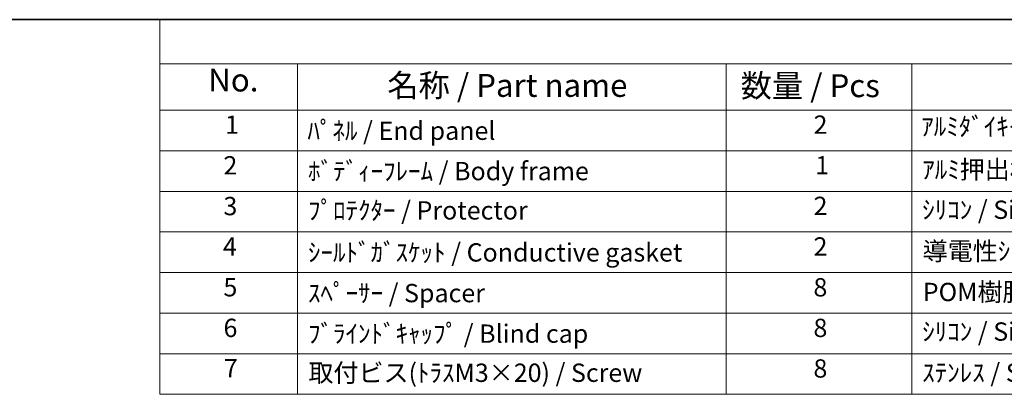
# Model space of a CAD drawing. Units: millimetres. Extents: x 22 to 2593, y 12 to 574.
# Drawn here: x 226 to 387, y 372 to 434 of the extents above; entities that cross this region are included whole.
import ezdxf

# ---------------------------------------------------------------- set-up
doc = ezdxf.new("R2010")
doc.units = ezdxf.units.MM
doc.header["$LTSCALE"] = 1.5
doc.layers.add('Border (ISO)', color=7, linetype='Continuous', lineweight=35)
doc.layers.add('Symbol (ISO)', color=7, linetype='Continuous', lineweight=18)
doc.styles.add('Note Text (TK)', font='MS PGothic.ttf')
doc.styles.add('Note Text (TK2)', font='MS PGothic.ttf')

# ---------------------------------------------------------------- blocks, each defined once
blk = doc.blocks.new('図面枠 tk図枠')
at = {"layer": 'Border (ISO)'}
blk.add_line((14.5, 289), (405.5, 289), dxfattribs=at)
blk = doc.blocks.new('構成内容 _ Components')
at = {"layer": 'Symbol (ISO)'}
for p, q in [((405.5, 289), (165.94, 289)), ((165.94, 289), (165.94, 284.16)), ((405.5, 284.16), (165.94, 284.16)), ((165.94, 284.16), (165.94, 279.12)), ((180.94, 284.16), (180.94, 279.12)), ((227.67, 284.16), (227.67, 279.12)), ((247.92, 284.16), (247.92, 279.12)), ((405.5, 279.12), (165.94, 279.12)), ((165.94, 279.12), (165.94, 248.09)), ((180.94, 279.12), (180.94, 248.09)), ((227.67, 279.12), (227.67, 248.09)), ((247.92, 279.12), (247.92, 248.09)), ((405.5, 274.69), (165.94, 274.69)), ((405.5, 270.25), (165.94, 270.25)), ((405.5, 265.82), (165.94, 265.82)), ((405.5, 261.39), (165.94, 261.39)), ((405.5, 256.95), (165.94, 256.95)), ((405.5, 252.52), (165.94, 252.52)), ((405.5, 248.09), (165.94, 248.09))]:
    blk.add_line(p, q, dxfattribs=at)
at = {"layer": 'Symbol (ISO)', "color": 7, "attachment_point": 7}
for s, insert, char_height, style in [('No.', (171.2, 280.38), 2.5, 'Note Text (TK)'), ('名称 / Part name', (190.73, 279.79), 2.5, 'Note Text (TK)'), ('数量 / Pcs', (229.26, 279.76), 2.5, 'Note Text (TK)'), ('1', (173.04, 275.91), 2, 'Note Text (TK2)'), ('ﾊﾟﾈﾙ / End panel', (182.02, 275.25), 2, 'Note Text (TK2)'), ('2', (237.21, 275.91), 2, 'Note Text (TK2)'), ('ｱﾙﾐﾀﾞｲｷｬｽﾄ / Diecast aluminium ADC12', (248.95, 275.71), 2, 'Note Text (TK2)'), ('2', (172.86, 271.47), 2, 'Note Text (TK2)'), ('1', (237.39, 271.48), 2, 'Note Text (TK2)'), ('ｱﾙﾐ押出材 / Extruded aluminium A6063S-T5', (249.06, 271.01), 2, 'Note Text (TK2)'), ('ﾎﾞﾃﾞｨｰﾌﾚｰﾑ / Body frame', (182.08, 270.84), 2, 'Note Text (TK2)'), ('3', (172.86, 267.02), 2, 'Note Text (TK2)'), ('ﾌﾟﾛﾃｸﾀｰ / Protector', (182.08, 266.55), 2, 'Note Text (TK2)'), ('2', (237.21, 267.04), 2, 'Note Text (TK2)'), ('ｼﾘｺﾝ / Silicone', (249.06, 266.62), 2, 'Note Text (TK2)'), ('4', (172.81, 262.61), 2, 'Note Text (TK2)'), ('2', (237.21, 262.61), 2, 'Note Text (TK2)'), ('ｼｰﾙﾄﾞｶﾞｽｹｯﾄ / Conductive gasket', (182.08, 261.96), 2, 'Note Text (TK2)'), ('導電性ｼﾘｺﾝ / Conductive silicone', (249.11, 262.1), 2, 'Note Text (TK2)'), ('5', (172.86, 258.16), 2, 'Note Text (TK2)'), ('ｽﾍﾟｰｻｰ / Spacer', (182.08, 257.52), 2, 'Note Text (TK2)'), ('8', (237.2, 258.15), 2, 'Note Text (TK2)'), ('POM樹脂 / POM', (249.12, 257.64), 2, 'Note Text (TK2)'), ('6', (172.87, 253.72), 2, 'Note Text (TK2)'), ('ﾌﾞﾗｲﾝﾄﾞｷｬｯﾌﾟ / Blind cap', (182.08, 253.09), 2, 'Note Text (TK2)'), ('8', (237.2, 253.72), 2, 'Note Text (TK2)'), ('ｼﾘｺﾝ / Silicone', (249.06, 253.32), 2, 'Note Text (TK2)'), ('7', (172.91, 249.32), 2, 'Note Text (TK2)'), ('取付ビス(ﾄﾗｽM3×20) / Screw', (182.13, 248.82), 2, 'Note Text (TK2)'), ('8', (237.2, 249.29), 2, 'Note Text (TK2)'), ('ｽﾃﾝﾚｽ / Stainless steel', (249.06, 248.83), 2, 'Note Text (TK2)')]:
    blk.add_mtext(s, dxfattribs=dict(at, insert=insert, char_height=char_height, style=style))

msp = doc.modelspace()

# ---------------------------------------------------------------- block references
at = {"xscale": 1.5, "yscale": 1.5, "zscale": 1.5}
msp.add_blockref('図面枠 tk図枠', (0, 0), dxfattribs=at)
at = {"layer": 'Symbol (ISO)', "xscale": 1.5, "yscale": 1.5, "zscale": 1.5}
msp.add_blockref('構成内容 _ Components', (0, 0), dxfattribs=at)

doc.saveas('drawing.dxf')
